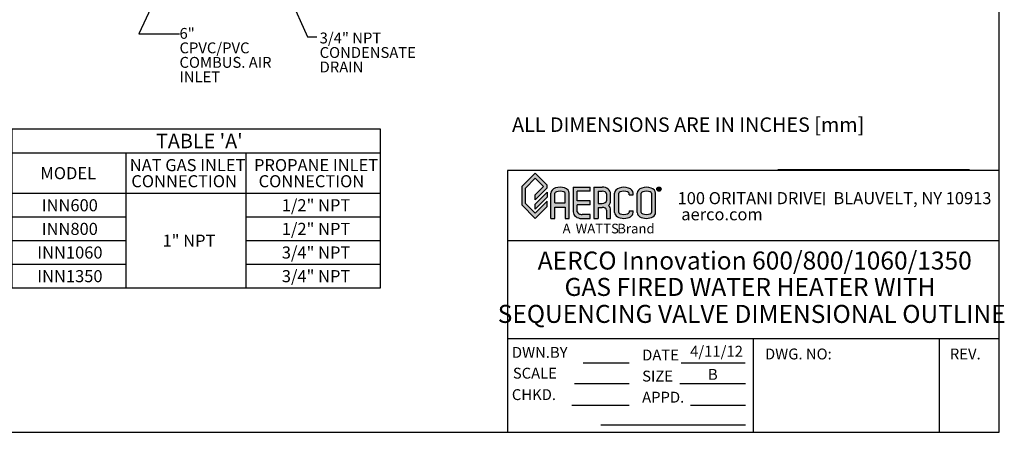
# Model space of a CAD drawing. Extents: x 0.5 to 16.6, y 0.4 to 10.6.
# Drawn here: x 8.1 to 16.6, y 0.4 to 3.9 of the extents above; entities that cross this region are included whole.
import ezdxf

# ---------------------------------------------------------------- set-up
doc = ezdxf.new("R2010")
doc.units = 0
doc.header["$MEASUREMENT"] = 0
doc.layers.get('0').update_dxf_attribs({"linetype": 'CONTINUOUS'})
for name, color, linetype in [('DIM', 7, 'CONTINUOUS'), ('FORMAT', 7, 'CONTINUOUS'), ('SLD-0', 179, 'CONTINUOUS')]:
    doc.layers.add(name, color=color, linetype=linetype)
doc.styles.add('SLDTEXTSTYLE0', font='GOTHICI.TTF', dxfattribs={"width": 0.913})
doc.styles.add('SLDTEXTSTYLE1', font='GOTHICB.TTF', dxfattribs={"width": 0.913})
doc.styles.add('SLDTEXTSTYLE2', font='txt', dxfattribs={"width": 0.913})
doc.dimstyles.new('SLDDIMSTYLE1', dxfattribs={"dimtxt": 0.18, "dimasz": 0.09374999999999999, "dimexe": 0, "dimexo": 0.0625, "dimgap": 0, "dimtad": 0, "dimtih": 1, "dimtoh": 1, "dimdec": 0, "dimrnd": 1e-09, "dimzin": 0, "dimdsep": 46, "dimtxsty": 'Standard', "dimsah": 1, "dimcen": 0.09, "dimadec": 0, "dimazin": 0, "dimtfac": 0.09374999999999999, "dimtdec": 0, "dimtofl": 0, "dimtmove": 0, "dimatfit": 3, "dimfxl": 1, "dimtolj": 1, "dimtzin": 0, "dimarcsym": 0})

# ---------------------------------------------------------------- blocks, each defined once
blk = doc.blocks.new('SW_NOTE_0')
at = {"layer": 'DIM', "color": 0, "char_height": 5.552083333333332, "attachment_point": 1}
for s, insert, style in [('A ', (0, 7.091918945312499), 'SLDTEXTSTYLE0'), ('WATTS', (7.526157643851333, 7.091918945312499), 'SLDTEXTSTYLE1'), (' Brand', (29.7242097967253, 7.091918945312499), 'SLDTEXTSTYLE0')]:
    blk.add_mtext(s, dxfattribs=dict(at, insert=insert, style=style))
blk = doc.blocks.new('BLOCK2')
at = {"layer": 'DIM'}
for points in [[(-34.78212144933787, 11.99662246875889), (-27.87817657849589, 5.092677597916896), (-27.87817657849589, 3.471583413600667), (-34.78212144933787, -3.432361457241334), (-34.78212144933789, -0.4427124915608758), (-30.05727845201823, 4.282130505758783), (-34.78212144933788, 9.00697350307843), (-40.44929369525079, 3.339801257165503), (-40.44929369525079, -5.431330065327893), (-34.78212144933789, -11.0985023112408), (-27.87817657849589, -4.194557440398793), (-27.87817657849589, -7.184206406079249), (-34.78212144933789, -14.08815127692125), (-42.56329475225079, -6.306977974008357), (-42.5632947522508, 4.215449165845971)], [(-27.87817657849589, -1.862656746779425), (-34.78212144933789, -8.766601617621422), (-34.78212144933789, -5.776952651940967), (-27.87817657849589, 1.126992218901046)]]:
    blk.add_hatch(color=7, dxfattribs=at).paths.add_polyline_path(points, flags=0)
h = blk.add_hatch(color=7, dxfattribs=at)
edge = h.paths.add_edge_path(flags=0)
edge.add_ellipse((-20.50860799410229, 0.5131707938127985), major_axis=(5.307616512534369, -2.185478394931411e-15), ratio=0.6442449878617313, start_angle=0, end_angle=180.0000000000013)
edge.add_line((-25.81622450663668, 0.5131707938127964), (-25.81622450663668, -14.08815127692125))
edge.add_line((-25.81622450663668, -14.08815127692125), (-23.47099506367983, -14.08815127692125))
edge.add_line((-23.47099506367983, -14.08815127692125), (-23.47099506367983, -7.517556345090934))
edge.add_line((-23.47099506367983, -7.517556345090934), (-17.54622092452475, -7.517556345090934))
edge.add_line((-17.54622092452475, -7.517556345090934), (-17.54622092452475, -14.08815127692125))
edge.add_line((-17.54622092452475, -14.08815127692125), (-15.20099148156792, -14.08815127692125))
edge.add_line((-15.20099148156792, -14.08815127692125), (-15.20099148156792, 0.5131707938127956))
edge = h.paths.add_edge_path(flags=0)
edge.add_ellipse((-20.50860799410229, 0.5131707938127985), major_axis=(2.962387069577534, 2.185478394931411e-15), ratio=0.3626048411319731, start_angle=0, end_angle=179.9999999999978, ccw=False)
edge.add_line((-17.54622092452477, 0.5131707938127964), (-17.54622092452477, -5.172326902134077))
edge.add_line((-17.54622092452477, -5.172326902134077), (-23.47099506367983, -5.172326902134077))
edge.add_line((-23.47099506367983, -5.172326902134077), (-23.47099506367983, 0.5131707938127965))
h = blk.add_hatch(color=7, dxfattribs=at)
edge = h.paths.add_edge_path(flags=0)
edge.add_line((-10.57694165593355, -3.961748531050208), (-10.57694165593355, 1.587346686549632))
edge.add_line((-10.57694165593355, 1.587346686549633), (-3.28211581668951, 1.587346686549634))
edge.add_line((-3.282115816689509, 1.587346686549634), (-3.282115816689509, 3.932576129506487))
edge.add_line((-3.282115816689509, 3.932576129506487), (-12.92217109889039, 3.932576129506487))
edge.add_line((-12.92217109889039, 3.932576129506487), (-12.92217109889039, -10.26829623859886))
edge.add_ellipse((-8.10214345778995, -10.26829623859886), major_axis=(4.82002764110044, 0), ratio=0.792496500590669, start_angle=180, end_angle=270.0000000000006)
edge.add_line((-8.102143457789952, -14.08815127692125), (-3.28211581668951, -14.08815127692136))
edge.add_line((-3.282115816689509, -14.08815127692136), (-3.282115816689509, -11.74292183396451))
edge.add_line((-3.282115816689509, -11.74292183396451), (-7.885040479183054, -11.74292183396451))
edge.add_ellipse((-8.054433290041462, -10.2682962386001), major_axis=(-2.522508365892079, -6.556435184794231e-15), ratio=0.5859095600224554, start_angle=0, end_angle=93.85045399282018, ccw=False)
edge.add_line((-10.57694165593354, -10.26829623860011), (-10.57694165593355, -6.306977974007062))
edge.add_line((-10.57694165593355, -6.306977974007062), (-3.28211581668951, -6.30697797400706))
edge.add_line((-3.282115816689509, -6.30697797400706), (-3.28211581668951, -3.961748531050207))
edge.add_line((-3.28211581668951, -3.961748531050207), (-10.57694165593355, -3.961748531050208))
h = blk.add_hatch(color=7, dxfattribs=at)
edge = h.paths.add_edge_path(flags=0)
edge.add_line((-10.57694165593355, -3.961748531050208), (-10.57694165593355, 1.587346686549632))
edge.add_line((-10.57694165593355, 1.587346686549633), (-3.28211581668951, 1.587346686549634))
edge.add_line((-3.282115816689509, 1.587346686549634), (-3.282115816689509, 3.932576129506487))
edge.add_line((-3.282115816689509, 3.932576129506487), (-12.92217109889039, 3.932576129506487))
edge.add_line((-12.92217109889039, 3.932576129506487), (-12.92217109889039, -10.26829623859886))
edge.add_ellipse((-8.10214345778995, -10.26829623859886), major_axis=(4.82002764110044, 0), ratio=0.792496500590669, start_angle=180, end_angle=270.0000000000006)
edge.add_line((-8.102143457789952, -14.08815127692125), (-3.28211581668951, -14.08815127692136))
edge.add_line((-3.282115816689509, -14.08815127692136), (-3.282115816689509, -11.74292183396451))
edge.add_line((-3.282115816689509, -11.74292183396451), (-7.885040479183054, -11.74292183396451))
edge.add_ellipse((-8.054433290041462, -10.2682962386001), major_axis=(-2.522508365892079, -6.556435184794231e-15), ratio=0.5859095600224554, start_angle=0, end_angle=93.85045399282018, ccw=False)
edge.add_line((-10.57694165593354, -10.26829623860011), (-10.57694165593355, -6.306977974007062))
edge.add_line((-10.57694165593355, -6.306977974007062), (-3.28211581668951, -6.30697797400706))
edge.add_line((-3.282115816689509, -6.30697797400706), (-3.28211581668951, -3.961748531050207))
edge.add_line((-3.28211581668951, -3.961748531050207), (-10.57694165593355, -3.961748531050208))
h = blk.add_hatch(color=7, dxfattribs=at)
edge = h.paths.add_edge_path(flags=0)
edge.add_line((-10.57694165593355, -3.961748531050208), (-10.57694165593355, 1.587346686549632))
edge.add_line((-10.57694165593355, 1.587346686549633), (-3.28211581668951, 1.587346686549634))
edge.add_line((-3.282115816689509, 1.587346686549634), (-3.282115816689509, 3.932576129506487))
edge.add_line((-3.282115816689509, 3.932576129506487), (-12.92217109889039, 3.932576129506487))
edge.add_line((-12.92217109889039, 3.932576129506487), (-12.92217109889039, -10.26829623859886))
edge.add_ellipse((-8.10214345778995, -10.26829623859886), major_axis=(4.82002764110044, 0), ratio=0.792496500590669, start_angle=180, end_angle=270.0000000000006)
edge.add_line((-8.102143457789952, -14.08815127692125), (-3.28211581668951, -14.08815127692136))
edge.add_line((-3.282115816689509, -14.08815127692136), (-3.282115816689509, -11.74292183396451))
edge.add_line((-3.282115816689509, -11.74292183396451), (-7.885040479183054, -11.74292183396451))
edge.add_ellipse((-8.054433290041462, -10.2682962386001), major_axis=(-2.522508365892079, -6.556435184794231e-15), ratio=0.5859095600224554, start_angle=0, end_angle=93.85045399282018, ccw=False)
edge.add_line((-10.57694165593354, -10.26829623860011), (-10.57694165593355, -6.306977974007062))
edge.add_line((-10.57694165593355, -6.306977974007062), (-3.28211581668951, -6.30697797400706))
edge.add_line((-3.282115816689509, -6.30697797400706), (-3.28211581668951, -3.961748531050207))
edge.add_line((-3.28211581668951, -3.961748531050207), (-10.57694165593355, -3.961748531050208))
h = blk.add_hatch(color=7, dxfattribs=at)
edge = h.paths.add_edge_path(flags=0)
edge.add_ellipse((3.722343039029874, 0.1127210911852433), major_axis=(-4.82002764110044, 3.278217592397116e-14), ratio=0.79249650059043, start_angle=180, end_angle=270.0000000000006)
edge.add_line((3.722343039029901, 3.932576129506487), (-0.9945927628976201, 3.932576129506487))
edge.add_line((-0.9945927628976199, 3.932576129506487), (-0.9945927628976176, -14.08815127692136))
edge.add_line((-0.9945927628976176, -14.08815127692136), (1.350636680059258, -14.08815127692126))
edge.add_line((1.350636680059257, -14.08815127692126), (1.350636680059235, -7.723989540578276))
edge.add_line((1.350636680059235, -7.723989540578276), (3.674632871280856, -7.723989540578276))
edge.add_ellipse((3.674632871280821, -9.201951307391072), major_axis=(2.52250836589264, 3.168943672650548e-14), ratio=0.5859095600223273, start_angle=0, end_angle=89.9999999999983, ccw=False)
edge.add_line((6.197141237173461, -9.20195130739104), (6.197141237173456, -14.08815127692136))
edge.add_line((6.197141237173456, -14.08815127692136), (8.54237068013031, -14.08815127692136))
edge.add_line((8.54237068013031, -14.08815127692136), (8.542370680130315, -9.187892449783602))
edge.add_arc((5.100576049178278, -9.187892449783602), 3.441794630952036, 0, 49.99870456920498)
edge.add_arc((5.100576049178278, -3.914857188416144), 3.441794630952037, 310.0012954307958, 360.0000000000008)
edge.add_line((8.542370680130315, -3.914857188416144), (8.542370680130315, 0.1127210911852101))
edge = h.paths.add_edge_path(flags=0)
edge.add_ellipse((3.674632871281366, 0.1093849197368357), major_axis=(2.522508365892092, 1.815483732289507e-13), ratio=0.5859095600224559, start_angle=0, end_angle=89.99999999999642, ccw=False)
edge.add_line((6.197141237173458, 0.1093849197370172), (6.197141237173468, -3.900798330808505))
edge.add_ellipse((3.674632871281343, -3.900798330808729), major_axis=(2.522508365892125, 2.218260570855382e-13), ratio=0.5859095600225291, start_angle=-90.00000000000051, end_angle=0, ccw=False)
edge.add_line((3.674632871281473, -5.378760097621733), (1.350636680059234, -5.37876009762195))
edge.add_line((1.350636680059234, -5.37876009762195), (1.350636680059234, 1.58734668654974))
edge.add_line((1.350636680059234, 1.58734668654974), (3.674632871281398, 1.58734668654974))
h = blk.add_hatch(color=7, dxfattribs=at)
edge = h.paths.add_edge_path(flags=0)
edge.add_ellipse((16.1919372348763, -10.62849096357041), major_axis=(2.962387069577538, -4.370956789862822e-15), ratio=0.3626048411319719, start_angle=-180.00000000000193, end_angle=0, ccw=False)
edge.add_line((13.22955016529877, -10.62849096357041), (13.22955016529875, 0.4729158161543854))
edge.add_ellipse((16.1919372348763, 0.4729158161543882), major_axis=(2.962387069577546, 2.185478394931411e-15), ratio=0.3626048411319712, start_angle=0, end_angle=179.9999999999978, ccw=False)
edge.add_line((19.15432430445381, 0.472915816154386), (19.15432430445381, -0.4387881747263883))
edge.add_line((19.15432430445381, -0.4387881747263883), (21.49955374741069, -0.4387881747263878))
edge.add_line((21.49955374741069, -0.4387881747263878), (21.49955374741069, 0.472915816154386))
edge.add_ellipse((16.1919372348763, 0.4729158161543882), major_axis=(5.307616512534396, -2.185478394931411e-15), ratio=0.6442449878617285, start_angle=0, end_angle=180.0000000000013)
edge.add_line((10.88432072234192, 0.472915816154386), (10.88432072234193, -10.62849096357041))
edge.add_ellipse((16.1919372348763, -10.62849096357041), major_axis=(5.307616512534369, -1.143005200549128e-12), ratio=0.6442449878617313, start_angle=180.0000000000204, end_angle=360)
edge.add_line((21.49955374741067, -10.62849096357106), (21.49955374741067, -9.71678697268964))
edge.add_line((21.49955374741067, -9.71678697268964), (19.15432430445382, -9.716786972689638))
edge.add_line((19.15432430445382, -9.716786972689638), (19.15432430445382, -10.62849096357041))
h = blk.add_hatch(color=7, dxfattribs=at)
edge = h.paths.add_edge_path(flags=0)
edge.add_ellipse((29.14074537588759, -10.62849096357041), major_axis=(5.307616512534396, -3.802732407180655e-13), ratio=0.644244987861728, start_angle=-180.00000000000125, end_angle=0, ccw=False)
edge.add_line((23.83312886335322, -10.62849096357003), (23.8331288633532, 0.4729158161543854))
edge.add_ellipse((29.14074537588759, 0.4729158161543882), major_axis=(5.307616512534396, -2.185478394931411e-15), ratio=0.6442449878617285, start_angle=0, end_angle=180.0000000000001, ccw=False)
edge.add_line((34.44836188842199, 0.472915816154386), (34.44836188842199, -10.62849096357041))
edge = h.paths.add_edge_path(flags=0)
edge.add_line((32.10313244546509, -10.62849096357041), (32.10313244546513, 0.4729158161543854))
edge.add_ellipse((29.14074537588759, 0.4729158161543882), major_axis=(2.962387069577555, 2.185478394931411e-15), ratio=0.3626048411319701, start_angle=360, end_angle=540.0000000000023)
edge.add_line((26.17835830631009, 0.472915816154386), (26.17835830631006, -10.62849096357041))
edge.add_ellipse((29.14074537588759, -10.62849096357041), major_axis=(2.962387069577538, -4.370956789862822e-15), ratio=0.3626048411319719, start_angle=180.0000000000024, end_angle=360)
h = blk.add_hatch(color=7, dxfattribs=at)
edge = h.paths.add_edge_path(flags=0)
edge.add_arc((36.3139916873979, 2.783364510403242), 1.229633925263209, 0, 360)
edge = h.paths.add_edge_path(flags=0)
edge.add_arc((36.3139916873979, 2.783364510403242), 1.016694470392287, 0, 360)
h = blk.add_hatch(color=7, dxfattribs=at)
edge = h.paths.add_edge_path(flags=0)
edge.add_ellipse((36.28637533405093, 3.164111056407512), major_axis=(-0.3374019348770175, 2.185478394931411e-15), ratio=0.7924965005904634, start_angle=179.9999999999998, end_angle=269.9999999999985)
edge.add_line((36.28637533405094, 3.431500909089999), (35.95618982791603, 3.431500909089999))
edge.add_line((35.95618982791603, 3.431500909089999), (35.95618982791603, 2.170049990640146))
edge.add_line((35.95618982791603, 2.170049990640146), (36.12035588892299, 2.170049990640146))
edge.add_line((36.12035588892299, 2.170049990640146), (36.12035588892299, 2.615541312184066))
edge.add_line((36.12035588892299, 2.615541312184066), (36.28303562230605, 2.615541312184066))
edge.add_ellipse((36.28303562230603, 2.512083988507171), major_axis=(0.176575585614979, 0), ratio=0.5859095600140428, start_angle=0, end_angle=89.99999999999261, ccw=False)
edge.add_line((36.45961120792101, 2.512083988507171), (36.45961120792101, 2.170049990640146))
edge.add_line((36.45961120792101, 2.170049990640146), (36.62377726892798, 2.170049990640146))
edge.add_line((36.62377726892798, 2.170049990640146), (36.62377726892797, 2.513068108539695))
edge.add_arc((36.38285164476135, 2.513068108539695), 0.2409256241666312, 0, 49.99870456920831)
edge.add_arc((36.38285164476135, 2.882180576835415), 0.2409256241666312, 310.0012954307915, 360.0000000000008)
edge.add_line((36.62377726892798, 2.882180576835415), (36.62377726892798, 3.164111056407509))
edge = h.paths.add_edge_path(flags=0)
edge.add_ellipse((36.28303562230855, 3.163877524404072), major_axis=(0.1765755856124526, 5.463695987328526e-16), ratio=0.5859095600224167, start_angle=0, end_angle=89.9999999999971, ccw=False)
edge.add_line((36.459611207921, 3.163877524404072), (36.459611207921, 2.883164696865884))
edge.add_ellipse((36.28303562230855, 2.883164696865892), major_axis=(0.1765755856124526, -7.102804783527084e-15), ratio=0.5859095600107481, start_angle=270.00000000000597, end_angle=360, ccw=False)
edge.add_line((36.28303562230857, 2.77970737319106), (36.12035588892299, 2.779707373191042))
edge.add_line((36.12035588892299, 2.779707373191042), (36.12035588892299, 3.267334848080965))
edge.add_line((36.12035588892299, 3.267334848080965), (36.28303562230856, 3.267334848080965))
at = {"color": 7, "linetype": 'Continuous'}
for p, q in [((-27.87817657849589, 3.471583413600667), (-27.87817657849589, 5.092677597916896)), ((-27.87817657849589, 1.126992218901046), (-27.87817657849589, -1.862656746779425))]:
    blk.add_line(p, q, dxfattribs=at)
at = {"layer": 'DIM'}
for p, q in [((-34.78212144933787, 11.99662246875889), (-42.5632947522508, 4.215449165845971)), ((-34.78212144933787, 11.99662246875889), (-27.87817657849589, 5.092677597916896)), ((-40.44929369525079, 3.339801257165503), (-34.78212144933788, 9.00697350307843)), ((-34.78212144933788, 9.00697350307843), (-30.05727845201823, 4.282130505758783)), ((-42.5632947522508, 4.215449165845971), (-42.56329475225079, -6.306977974008357)), ((-40.44929369525079, -5.431330065327893), (-40.44929369525079, 3.339801257165503)), ((-34.78212144933789, -0.4427124915608758), (-30.05727845201823, 4.282130505758783)), ((-27.87817657849589, 3.471583413600667), (-34.78212144933787, -3.432361457241334)), ((-34.78212144933789, -5.776952651940967), (-27.87817657849589, 1.126992218901046)), ((-25.81622450663668, -14.08815127692125), (-25.81622450663668, 0.5131707938127964)), ((-23.47099506367983, -5.172326902134077), (-23.47099506367983, 0.5131707938127964)), ((-17.54622092452477, -5.172326902134077), (-17.54622092452477, 0.5131707938127964)), ((-15.20099148156792, -14.08815127692125), (-15.20099148156792, 0.5131707938127964)), ((-12.92217109889039, 3.932576129506487), (-12.92217109889039, -10.26829623859886)), ((-12.92217109889039, 3.932576129506487), (-3.282115816689509, 3.932576129506487)), ((-3.282115816689509, 1.587346686549634), (-10.57694165593355, 1.587346686549633)), ((-10.57694165593355, -3.961748531050208), (-10.57694165593355, 1.587346686549633)), ((-3.282115816689509, 1.587346686549634), (-3.282115816689509, 3.932576129506487)), ((-0.9945927628976199, 3.932576129506487), (-0.9945927628976176, -14.08815127692136)), ((-0.9945927628976199, 3.932576129506487), (3.722343039029901, 3.932576129506487)), ((1.350636680059234, 1.58734668654974), (1.350636680059234, -5.37876009762195)), ((1.350636680059234, 1.58734668654974), (3.674632871281398, 1.58734668654974)), ((6.197141237173458, 0.1093849197370172), (6.197141237173468, -3.900798330808505)), ((8.542370680130315, -3.914857188416144), (8.542370680130315, 0.1127210911852101)), ((10.88432072234188, -10.62849096357041), (10.88432072234192, 0.472915816154386)), ((13.22955016529877, -10.62849096357041), (13.22955016529878, 0.472915816154386)), ((19.15432430445381, -0.4387881747263883), (19.15432430445381, 0.472915816154386)), ((21.49955374741069, -0.4387881747263878), (21.49955374741069, 0.472915816154386)), ((23.83312886335322, -10.62849096357003), (23.83312886335322, 0.472915816154386)), ((26.17835830631008, -10.62849096357041), (26.17835830631009, 0.472915816154386)), ((32.10313244546513, 0.472915816154386), (32.10313244546509, -10.62849096357041)), ((34.44836188842199, -10.62849096357041), (34.44836188842199, 0.472915816154386)), ((35.95618982791603, 3.431500909089999), (35.95618982791603, 2.170049990640146)), ((35.95618982791603, 3.431500909089999), (36.28637533405094, 3.431500909089999)), ((35.95618982791603, 2.170049990640146), (36.12035588892299, 2.170049990640146)), ((36.12035588892299, 3.267334848080965), (36.12035588892299, 2.779707373191042)), ((36.12035588892299, 3.267334848080965), (36.28303562230856, 3.267334848080965)), ((36.12035588892299, 2.779707373191042), (36.28303562230857, 2.779707373191042)), ((36.12035588892299, 2.615541312184066), (36.28303562230605, 2.615541312184066)), ((36.12035588892299, 2.615541312184066), (36.12035588892299, 2.170049990640146)), ((36.459611207921, 3.163877524404072), (36.459611207921, 2.883164696865884)), ((36.45961120792101, 2.512083988507171), (36.45961120792101, 2.170049990640146)), ((36.45961120792101, 2.170049990640146), (36.62377726892798, 2.170049990640146)), ((36.62377726892798, 2.882180576835415), (36.62377726892798, 3.164111056407509)), ((36.62377726892798, 2.170049990640146), (36.62377726892798, 2.513068108539695)), ((-34.78212144933789, -11.0985023112408), (-40.44929369525079, -5.431330065327893)), ((-34.78212144933787, -3.432361457241334), (-34.78212144933789, -0.4427124915608758)), ((-27.87817657849589, -1.862656746779425), (-34.78212144933789, -8.766601617621422)), ((-27.87817657849589, -4.194557440398793), (-34.78212144933789, -11.0985023112408)), ((-27.87817657849589, -7.184206406079249), (-27.87817657849589, -4.194557440398793)), ((-23.47099506367983, -5.172326902134077), (-17.54622092452477, -5.172326902134077)), ((-3.28211581668951, -3.961748531050207), (-10.57694165593355, -3.961748531050208)), ((-3.282115816689509, -6.30697797400706), (-3.28211581668951, -3.961748531050207)), ((1.350636680059234, -5.37876009762195), (3.674632871281474, -5.378760097621523)), ((19.15432430445381, -0.4387881747263883), (21.49955374741069, -0.4387881747263878)), ((-42.56329475225079, -6.306977974008357), (-34.78212144933789, -14.08815127692125)), ((-34.78212144933789, -8.766601617621422), (-34.78212144933789, -5.776952651940967)), ((-34.78212144933789, -14.08815127692125), (-27.87817657849589, -7.184206406079249)), ((-23.47099506367983, -14.08815127692125), (-23.47099506367983, -7.517556345090934)), ((-23.47099506367983, -7.517556345090934), (-17.54622092452475, -7.517556345090934)), ((-17.54622092452475, -7.517556345090934), (-17.54622092452475, -14.08815127692125)), ((-3.282115816689509, -6.30697797400706), (-10.57694165593355, -6.306977974007062)), ((-10.57694165593354, -10.26829623860011), (-10.57694165593355, -6.306977974007062)), ((1.350636680059235, -7.723989540578276), (3.674632871280856, -7.723989540578276)), ((1.350636680059235, -7.723989540578276), (1.350636680059257, -14.08815127692126)), ((6.197141237173461, -9.20195130739104), (6.197141237173456, -14.08815127692136)), ((8.54237068013031, -14.08815127692136), (8.542370680130315, -9.187892449783602)), ((19.15432430445382, -9.716786972689638), (19.15432430445382, -10.62849096357041)), ((19.15432430445382, -9.716786972689638), (21.49955374741067, -9.71678697268964)), ((21.49955374741067, -10.62849096357106), (21.49955374741067, -9.71678697268964)), ((-25.81622450663668, -14.08815127692125), (-23.47099506367983, -14.08815127692125)), ((-17.54622092452475, -14.08815127692125), (-15.20099148156792, -14.08815127692125)), ((-8.102143457789952, -14.08815127692136), (-3.282115816689509, -14.08815127692136)), ((-3.282115816689509, -11.74292183396451), (-7.885040479183054, -11.74292183396451)), ((-3.282115816689509, -14.08815127692136), (-3.282115816689509, -11.74292183396451)), ((-0.9945927628976176, -14.08815127692136), (1.350636680059257, -14.08815127692126)), ((6.197141237173456, -14.08815127692136), (8.54237068013031, -14.08815127692136))]:
    blk.add_line(p, q, dxfattribs=at)
for radius in [1.22963392526321, 1.016694470392287]:
    blk.add_circle((36.3139916873979, 2.783364510403242), radius, dxfattribs=at)
for centre, radius, start, end in [((36.38285164476135, 2.882180576835415), 0.2409256241666355, 310.001295430792, 0), ((36.38285164476135, 2.513068108539695), 0.2409256241666355, 0, 49.99870456920886), ((5.100576049178278, -3.914857188416144), 3.441794630952037, 310.0012954307958, 0), ((5.100576049178278, -9.187892449783602), 3.441794630952037, 0, 49.99870456920499)]:
    blk.add_arc(centre, radius, start, end, dxfattribs=at)
for centre, major_axis, ratio, start_param, end_param in [((-20.50860799410229, 0.5131707938127985), (5.30761651253437, -2.109423746787797e-15), 0.6442449878617312, 0, 3.141592653589816), ((-20.50860799410229, 0.5131707938127985), (2.962387069577535, 2.220446049250313e-15), 0.3626048411319731, 0, 3.141592653589793), ((3.674632871281366, 0.1093849197368357), (2.522508365892092, 1.815492201018287e-13), 0.5859095600224558, 0, 1.570796326794841), ((3.722343039029874, 0.1127210911852433), (-4.82002764110044, 3.277933480205775e-14), 0.7924965005904301, 3.141592653589793, 4.7123889803847), ((16.1919372348763, 0.4729158161543882), (5.307616512534395, -2.164934898019055e-15), 0.6442449878617287, 0, 3.141592653589816), ((16.1919372348763, 0.4729158161543882), (2.962387069577545, 2.220446049250313e-15), 0.3626048411319713, 0, 3.141592653589793), ((29.14074537588759, 0.4729158161543882), (5.307616512534398, -2.164934898019055e-15), 0.6442449878617282, 0, 3.141592653589816), ((29.14074537588759, 0.4729158161543882), (2.962387069577556, 2.220446049250313e-15), 0.36260484113197, 0, 3.141592653589793), ((36.28303562230855, 3.163877524404072), (0.1765755856124471, 4.440892098500626e-16), 0.585909560022434, 0, 1.570796326794855), ((36.28303562230855, 2.883164696865892), (0.1765755856124471, -7.105427357601002e-15), 0.5859095600107669, 4.712388980384802, 6.283185307179586), ((36.28303562230603, 2.512083988507171), (0.1765755856149836, 0), 0.585909560014027, 0, 1.570796326794776), ((36.28637533405093, 3.164111056407512), (-0.3374019348770219, 2.220446049250313e-15), 0.7924965005904533, 3.14159265358979, 4.712388980384664), ((3.674632871281343, -3.900798330808729), (2.522508365892125, 2.220446049250313e-13), 0.5859095600225291, 4.712388980384698, 6.283185307179586), ((-8.10214345778995, -10.26829623859886), (4.82002764110044, 0), 0.7924965005906688, 3.141592653589793, 4.7123889803847), ((-8.054433290041462, -10.2682962386001), (-2.522508365892079, -5.329070518200751e-15), 0.5859095600224549, 0, 1.63799942666618), ((3.674632871280821, -9.201951307391072), (2.522508365892639, 3.197442310920451e-14), 0.5859095600223272, 0, 1.570796326794875), ((16.1919372348763, -10.62849096357041), (5.30761651253437, -1.142197447734361e-12), 0.6442449878617312, 3.141592653590148, 6.283185307179586), ((16.1919372348763, -10.62849096357041), (2.962387069577538, -3.552713678800501e-15), 0.3626048411319719, 3.141592653589834, 6.283185307179586), ((29.14074537588759, -10.62849096357041), (5.307616512534398, -3.801403636316536e-13), 0.6442449878617278, 3.141592653589793, 6.283185307179586), ((29.14074537588759, -10.62849096357041), (2.962387069577535, -3.552713678800501e-15), 0.3626048411319724, 3.141592653589834, 6.283185307179586)]:
    blk.add_ellipse(centre, major_axis=major_axis, ratio=ratio, start_param=start_param, end_param=end_param, dxfattribs=at)
at = {"layer": 'DIM', "color": 7}
blk.add_blockref('SW_NOTE_0', (-19.04468426971981, -24.19109849862908), dxfattribs=at)
blk = doc.blocks.new('SW_NOTE_1')
at = {"layer": 'FORMAT', "color": 0, "char_height": 0.1041666666666667, "attachment_point": 1, "style": 'SLDTEXTSTYLE2'}
for s, insert in [('100 ORITANI DRIVE   BLAUVELT, NY 10913', (0, 0.1330566406250002)), (' aerco.com', (0, -0.005832246585389863))]:
    blk.add_mtext(s, dxfattribs=dict(at, insert=insert))
blk = doc.blocks.new('SW_TABLEANNOTATION_0')
at = {"layer": 'SLD-0', "color": 0}
for p, q in [((0, 0), (0, -1.36825687733655)), ((3.178482125519238, 0), (0, 0)), ((3.178482125519238, -1.36825687733655), (3.178482125519238, 0)), ((0, -0.2037401532563638), (3.178482125519241, -0.2037401532563638)), ((0.9830874396167893, -0.2037401532563638), (0.9830874396167893, -1.368256877336551)), ((2.01774413517937, -0.2037401532563638), (2.01774413517937, -1.368256877336551)), ((0, -0.5532962643110954), (3.178482125519241, -0.5532962643110954)), ((0, -0.7570364175674592), (0.9830874396167893, -0.7570364175674592)), ((2.01774413517937, -0.7570364175674592), (3.178482125519241, -0.7570364175674592)), ((0, -0.960776570823823), (0.9830874396167893, -0.960776570823823)), ((2.01774413517937, -0.960776570823823), (3.178482125519241, -0.960776570823823)), ((0, -1.164516724080187), (0.9830874396167893, -1.164516724080187)), ((2.01774413517937, -1.164516724080187), (3.178482125519241, -1.164516724080187)), ((0, -1.36825687733655), (3.178482125519238, -1.36825687733655))]:
    blk.add_line(p, q, dxfattribs=at)
at = {"layer": 'SLD-0', "color": 0, "attachment_point": 1, "style": 'SLDTEXTSTYLE2'}
for s, insert, char_height in [("TABLE 'A'", (1.242713275878184, -0.03960414561960688), 0.125), ('MODEL', (0.2462698182334357, -0.3274376596251847), 0.1041666666666667), ('NAT GAS INLET ', (1.016908856244741, -0.2579932160199899), 0.1041666666666667), ('PROPANE INLET ', (2.088082205603403, -0.2579932160199899), 0.1041666666666667), ('CONNECTION', (1.030026094713283, -0.3968821032303796), 0.1041666666666667), ('CONNECTION', (2.127723437664507, -0.3968821032303796), 0.1041666666666667), ('INN600', (0.2575545328714492, -0.6040857917807327), 0.1041666666666667), ('1/2" NPT', (2.327954931239874, -0.6040857917807327), 0.1041666666666667), ('INN800', (0.2575545328714492, -0.8078259450370965), 0.1041666666666667), ('1/2" NPT', (2.327954931239874, -0.8078259450370965), 0.1041666666666667), ('1" NPT', (1.299123356078757, -0.9096960216652784), 0.1041666666666667), ('INN1060', (0.2190707441061277, -1.01156609829346), 0.1041666666666667), ('3/4" NPT', (2.327954931239874, -1.01156609829346), 0.1041666666666667), ('INN1350', (0.2190707441061277, -1.215306251549824), 0.1041666666666667), ('3/4" NPT', (2.327954931239874, -1.215306251549824), 0.1041666666666667)]:
    blk.add_mtext(s, dxfattribs=dict(at, insert=insert, char_height=char_height))
blk = doc.blocks.new('SW_NOTE_5')
at = {"layer": 'DIM', "color": 0, "char_height": 0.09374999999999999, "attachment_point": 1, "style": 'SLDTEXTSTYLE2'}
for s, insert in [('3/4" NPT', (0.02540598264727479, 0.03607064814670542)), ('CONDENSATE', (0.02540598264727479, -0.08892935034264537)), ('DRAIN', (0.02540598264727479, -0.2139293488319962))]:
    blk.add_mtext(s, dxfattribs=dict(at, insert=insert))
blk = doc.blocks.new('SW_NOTE_7')
at = {"layer": 'DIM', "color": 0, "char_height": 0.09374999999999999, "attachment_point": 1, "style": 'SLDTEXTSTYLE2'}
for s, insert in [('6"', (0, 0.1197509765625002)), ('CPVC/PVC', (0, -0.005249021926850577)), ('COMBUS. AIR', (0, -0.1302490204162014)), ('INLET', (0, -0.2552490189055521))]:
    blk.add_mtext(s, dxfattribs=dict(at, insert=insert))

msp = doc.modelspace()

# ---------------------------------------------------------------- linework, layer by layer
at = {"color": 7, "linetype": 'Continuous'}
for p, q in [((16.55100160462131, 0.3920731707317063), (16.55100160462131, 10.64207317073171)), ((16.55100160462131, 2.649362028214128), (12.31287951928349, 2.649362028214156)), ((12.31287951928349, 2.649362028214156), (12.31287951928349, 0.3920731707317063)), ((14.64241524084611, 2.656606250957437), (16.29776307901685, 2.656606250957437)), ((15.04058045549966, 2.463116951308503), (15.04058045549966, 2.351009211707817)), ((12.31287951928349, 2.043916016023043), (16.55100160462131, 2.043916016023017)), ((12.31287951928349, 2.043916016023043), (16.26198736735411, 2.043916016023043)), ((16.55100160462131, 1.196291598955476), (12.31287951928349, 1.196291598955476)), ((14.43194056195239, 1.196291598955476), (14.43194056195239, 0.3920731707317063)), ((16.03637249425853, 0.3920731707317063), (16.03637249425853, 1.196291598955476)), ((12.9658469764071, 0.9904399548104919), (13.36023207797363, 0.9904399548104919)), ((13.8094320313193, 0.9904399548104919), (14.36137768153314, 0.9904399548104919)), ((13.36023207797363, 0.8088061511531398), (12.88871919995814, 0.8088061511531398)), ((14.36378792454738, 0.8088061511531398), (13.79738081624885, 0.8088061511531398)), ((12.86702701283149, 0.6271723474958102), (13.36023207797363, 0.6271723474958102)), ((13.88897005078248, 0.6271723474958102), (14.36378792454738, 0.6271723474958102)), ((13.11666619569058, 0.4554537753731052), (14.36361940366983, 0.4554537753731052)), ((0.4510016046213092, 0.3920731707317083), (16.55100160462131, 0.3920731707317063))]:
    msp.add_line(p, q, dxfattribs=at)
at = {"layer": 'DIM', "color": 7}
for p, q in [((9.692646845130175, 5.027169991845316), (9.133867401407333, 3.826657743731401)), ((9.133867401407333, 3.826657743731401), (9.482991841209722, 3.826657743731401))]:
    msp.add_line(p, q, dxfattribs=at)

# ---------------------------------------------------------------- block references
at = {"color": 7, "linetype": 'Continuous'}
for name, p in [('SW_TABLEANNOTATION_0', (8.037853526976463, 3.005306056102545)), ('SW_NOTE_1', (13.77889408566372, 2.329386397008504))]:
    msp.add_blockref(name, p, dxfattribs=at)
at = {"color": 7, "linetype": 'Continuous', "xscale": 0.015, "yscale": 0.015, "zscale": 0.015}
msp.add_blockref('BLOCK2', (13.07289762040571, 2.446259991590554), dxfattribs=at)
at = {"layer": 'DIM', "color": 7}
for name, p in [('SW_NOTE_7', (9.48333974556507, 3.757932999919432)), ('SW_NOTE_5', (10.66647919010124, 3.801739972376879))]:
    msp.add_blockref(name, p, dxfattribs=at)

# ---------------------------------------------------------------- texts
at = {"color": 7, "linetype": 'Continuous', "char_height": 0.09374999999999999, "attachment_point": 1, "style": 'SLDTEXTSTYLE2'}
for s, insert in [('DWN.BY', (12.34999264060151, 1.127809820799475)), ('DATE', (13.47329169393184, 1.104957202346771)), ('4/11/12', (13.88714302282131, 1.13744002177548)), ('DWG. NO:', (14.53285249486158, 1.113946135678869)), ('REV.', (16.12718915367867, 1.113946135678869)), ('SCALE', (12.35808933084909, 0.9486314609116395)), ('B', (14.04091459289266, 0.9381709478002971)), ('SIZE', (13.47329169393184, 0.9233233986894186)), ('CHKD.', (12.34958107523094, 0.7637810782866467)), ('APPD.', (13.47329169393184, 0.7416895950320893))]:
    msp.add_mtext(s, dxfattribs=dict(at, insert=insert))
at = {"layer": 'DIM', "color": 7, "insert": (12.35136044284484, 3.106476416055087), "char_height": 0.125, "attachment_point": 1, "style": 'SLDTEXTSTYLE2'}
msp.add_mtext('ALL DIMENSIONS ARE IN INCHES [mm]', dxfattribs=at)
at = {"layer": 'DIM', "color": 0, "char_height": 0.155224609375, "attachment_point": 2, "style": 'SLDTEXTSTYLE1'}
for s, insert in [(' AERCO Innovation 600/800/1060/1350', (14.42055330021372, 1.950118628543528)), ('GAS FIRED WATER HEATER WITH', (14.40306104483129, 1.722715320262315)), ('SEQUENCING VALVE DIMENSIONAL OUTLINE', (14.418092050006, 1.490255073623584))]:
    msp.add_mtext(s, dxfattribs=dict(at, insert=insert))

# ---------------------------------------------------------------- leaders
at = {"layer": 'DIM', "color": 7}
msp.add_leader([(10.17256291232949, 4.722171304274247), (10.58647919010124, 3.801739972376879), (10.66647919010124, 3.801739972376879)], dimstyle='SLDDIMSTYLE1', dxfattribs=at)

doc.saveas('drawing.dxf')
